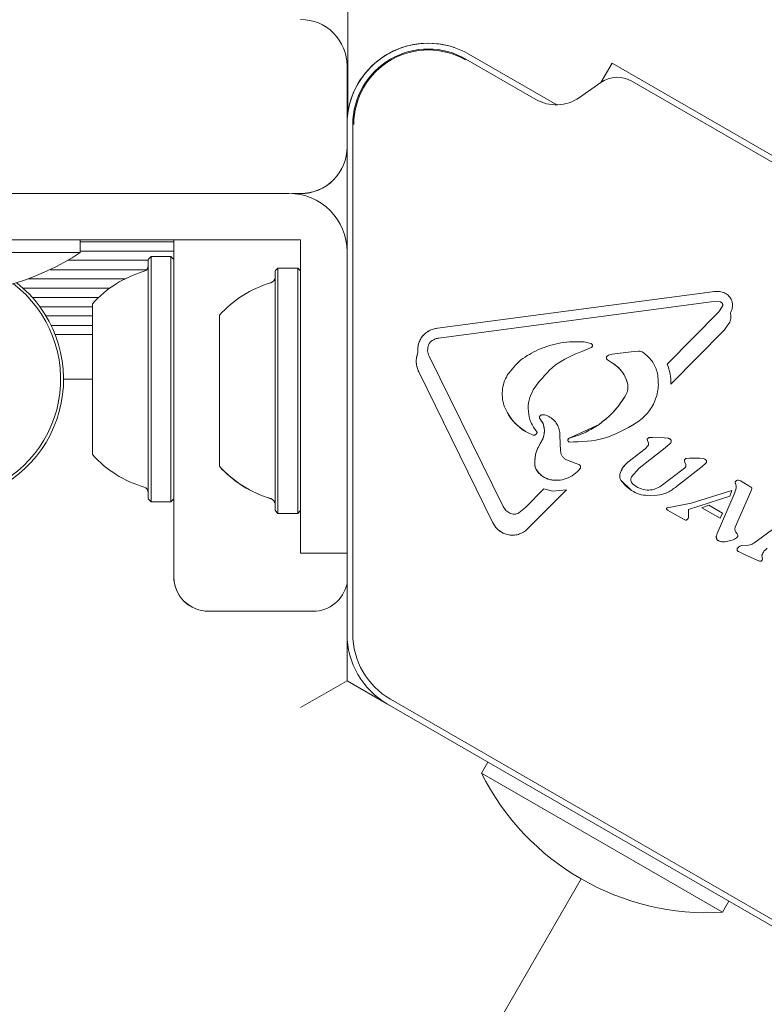
# Model space of a CAD drawing. Units: millimetres. Extents: x 5.76 to 12.97, y 3.28 to 10.07.
# Drawn here: x 8.96 to 9.02, y 7.64 to 7.72 of the extents above; entities that cross this region are included whole.
import ezdxf

# ---------------------------------------------------------------- set-up
doc = ezdxf.new("R2010")
doc.units = ezdxf.units.MM
doc.styles.add('SLDTEXTSTYLE1', font='TXT', dxfattribs={"width": 0.75})
doc.dimstyles.new('SLDDIMSTYLE1', dxfattribs={"dimtxt": 0.15875, "dimasz": 0.08, "dimexe": 0, "dimexo": 0.0625, "dimgap": 0.0396875, "dimtad": 2, "dimdec": 0, "dimlfac": 100, "dimrnd": 1e-09, "dimzin": 12, "dimdsep": 46, "dimtxsty": 'SLDTEXTSTYLE1', "dimblk1": 'DOT', "dimblk2": 'DOT', "dimsah": 1, "dimcen": 0.09, "dimse1": 1, "dimse2": 1, "dimadec": 0, "dimazin": 3, "dimtfac": 1, "dimtdec": 0, "dimtofl": 0, "dimtmove": 0, "dimatfit": 3, "dimldrblk": 'DOT', "dimfxl": 0, "dimfrac": 2, "dimtolj": 1, "dimtzin": 12, "dimarcsym": 0})

# ---------------------------------------------------------------- blocks, each defined once
blk = doc.blocks.new('_DOT')
at = {"color": 0, "linetype": 'ByBlock', "lineweight": -2}
blk.add_line((-0.5, 0), (-1, 0), dxfattribs=at)
at = {"color": 0, "linetype": 'ByBlock', "const_width": 0.5}
blk.add_lwpolyline([(-0.25, 0, 1), (0.25, 0, 1)], format="xyb", close=True, dxfattribs=at)
blk = doc.blocks.new('_D_2')
at = {"color": 7, "linetype": 'Continuous', "lineweight": 0}
blk.add_line((10.70528775480631, 9.858109791712305), (7.575619730233457, 9.858056316464577), dxfattribs=at)
at = {"color": 7, "linetype": 'Continuous', "lineweight": 0, "xscale": 0.08, "yscale": 0.08}
for p, rotation in [((7.575619730233457, 9.858056316464577), 180.0009789875412), ((10.70528775480631, 9.858109791712305), 0.00097898754121095)]:
    blk.add_blockref('_DOT', p, dxfattribs=dict(at, rotation=rotation))
at = {"color": 7, "linetype": 'Continuous', "lineweight": 0, "insert": (8.964549675701813, 10.06271952892937), "char_height": 0.15875, "attachment_point": 1, "rotation": 0.0009789875412109501, "style": 'SLDTEXTSTYLE1'}
blk.add_mtext('313', dxfattribs=at)

msp = doc.modelspace()

# ---------------------------------------------------------------- linework, layer by layer
at = {"color": 7, "linetype": 'Continuous', "lineweight": 15}
for p, q in [((8.987235293453406, 7.725819430021757), (8.9872352934996, 7.716875158096073)), ((8.99641758224298, 7.722462051491877), (8.996417567807482, 7.722462056393223)), ((8.997667030379656, 7.721895879877483), (9.005239521692014, 7.717523899979857)), ((8.987167029646324, 7.720882865710624), (8.987167029646326, 7.715833702050991)), ((9.003428280136424, 7.717992275235567), (8.997417030381246, 7.721462871899885)), ((9.010001402403384, 7.721125476207486), (9.009034526354064, 7.71945079776544)), ((9.010001416838882, 7.721125476207481), (9.009034550436738, 7.719450814474834)), ((9.066899285867521, 7.688275476207481), (9.010001416838882, 7.721125476207481)), ((9.009025741744138, 7.719444674716977), (9.007185797610841, 7.718156331968473)), ((9.064691019910516, 7.688973068896665), (9.011709682842922, 7.719561858114661)), ((8.9872352934996, 7.716875158096073), (8.9872352934996, 7.71680896065248)), ((8.987167030379656, 7.671916605819646), (8.987167030379656, 7.715833702050992)), ((8.987667030393053, 7.71583370680972), (8.987667030374414, 7.671916610596999)), ((8.951167029617451, 7.709882801780947), (8.977294893662451, 7.709882801780946)), ((8.979530961628404, 7.709882776207637), (8.977294893662451, 7.709882801780946)), ((8.981767029594355, 7.709882750634327), (8.979530961628404, 7.709882776207637)), ((8.982167029594356, 7.709882750634328), (8.981767029594355, 7.709882750634327)), ((8.982450963907414, 7.709874682255043), (8.98316702595084, 7.709874682255043)), ((8.977294893662453, 7.705882801782255), (8.951167029617453, 7.705882801782255)), ((8.977294889990066, 7.705874669469696), (8.964167026164485, 7.705874669469696)), ((8.964167026164485, 7.705725939331617), (8.972235292645019, 7.705725939331617)), ((8.964167029398041, 7.704786006877352), (8.964167029398041, 7.705882315889369)), ((8.977294893223615, 7.705881829996478), (8.964167029398041, 7.705881829996478)), ((8.977294890428906, 7.705875641255473), (8.964167029398041, 7.705875641255473)), ((8.972235293499601, 7.679875158096074), (8.972235293499601, 7.705874669469696)), ((8.972235292645019, 7.705874669469696), (8.972235292645019, 7.704200158828618)), ((8.977294890428906, 7.705875641255473), (8.979530958394859, 7.705875615682163)), ((8.979530957979115, 7.705874695043007), (8.977294889990066, 7.705874669469696)), ((8.979530961212664, 7.705881855569788), (8.977294893223615, 7.705881829996478)), ((8.977294893662453, 7.705882801782255), (8.979530961628406, 7.705882776208944)), ((8.979530958394859, 7.705875615682163), (8.98176702636081, 7.705875590108853)), ((8.981767025968162, 7.705874720616317), (8.979530957979115, 7.705874695043007)), ((8.98176702920171, 7.705881881143098), (8.979530961212664, 7.705881855569788)), ((8.979530961628406, 7.705882776208944), (8.981767029594357, 7.705882750635634)), ((8.98176702636081, 7.705875590108853), (8.98316702636081, 7.705875590108854)), ((8.983167025968163, 7.705874720616317), (8.981767025968162, 7.705874720616317)), ((8.98316702920171, 7.705881881143098), (8.98176702920171, 7.705881881143098)), ((8.981767029594357, 7.705882750635634), (8.983167029594357, 7.705882750635635)), ((8.98316702920171, 7.705881881143098), (8.983167029594357, 7.705882750635635)), ((8.983167029201713, 7.704380860629155), (8.98316702920171, 7.705881881143098)), ((8.983167029594357, 7.705882750635635), (8.983167029594357, 7.704381730121692)), ((8.964156195326137, 7.704778859386008), (8.964167026164487, 7.704778846350568)), ((8.964167026164485, 7.704914670574007), (8.972235292645019, 7.704914670574007)), ((8.964167026164485, 7.704778846350571), (8.964167026164485, 7.704786006877352)), ((8.963113768189809, 7.70412578280523), (8.97003529330054, 7.70412578280523)), ((8.970285293314825, 7.704450158158811), (8.970035293314826, 7.704200158158811)), ((8.970035293325827, 7.68359420278483), (8.970035293303823, 7.704156113532792)), ((8.9700352933202, 7.684105684338338), (8.9700352933202, 7.703644631975634)), ((8.971985293314825, 7.70445015815881), (8.970285293314825, 7.70445015815881)), ((8.97028529343695, 7.693875158117345), (8.970285293314825, 7.704450158158811)), ((8.972235293314826, 7.704200158158811), (8.971985293314825, 7.704450158158811)), ((8.97198529343695, 7.693875158117345), (8.971985293314825, 7.70445015815881)), ((8.972235293434064, 7.693875158118326), (8.972235293314826, 7.704200158158811)), ((8.983167029198915, 7.70320015233241), (8.983167029201713, 7.704380860629155)), ((8.983167029594357, 7.704381730121692), (8.983167029605905, 7.702145687718233)), ((8.961580815642161, 7.703314514047618), (8.969900786549779, 7.703314514047619)), ((8.981217029398037, 7.703457315893612), (8.980967029398036, 7.703207315893613)), ((8.980967029389669, 7.703181865757819), (8.980967029406402, 7.682582766029405)), ((8.982917029398035, 7.703457315893616), (8.981217029398037, 7.703457315893616)), ((8.981217029398037, 7.682307315893613), (8.981217029398037, 7.703457315893612)), ((8.983167029398038, 7.703207315893616), (8.982917029398035, 7.703457315893619)), ((8.982917029398035, 7.682307315893616), (8.982917029398035, 7.703457315893616)), ((8.95971728560714, 7.702525626278842), (8.968044739779709, 7.702525626278842)), ((8.9809670293939, 7.702656307969874), (8.980967029391424, 7.683118536585201)), ((8.983167029605905, 7.702145687718233), (8.983167029617455, 7.699909645314776)), ((8.959264737058959, 7.701714357521232), (8.966721604243872, 7.701714357521232)), ((8.994970244552377, 7.698262002571267), (9.018633392078348, 7.701418875193141)), ((8.960048881860297, 7.700925469752454), (8.965772976379128, 7.700925469752454)), ((8.96523529338989, 7.693875158133324), (8.965235293310462, 7.700364161189056)), ((9.018746652132911, 7.700579074412304), (8.995082303640949, 7.697422149166143)), ((9.018746652132915, 7.700579074412277), (9.019326169740621, 7.700542505070667)), ((8.960705461883082, 7.700114200994844), (8.96523529329377, 7.700114200994844)), ((8.983167029617455, 7.69788280178487), (8.983167029617455, 7.699909645314776)), ((9.014750463563058, 7.695173001230603), (9.019197364095778, 7.699671199189481)), ((9.019197364095778, 7.699671199189481), (9.019518237355689, 7.700156431918439)), ((8.961229385018386, 7.699325313226066), (8.965235293273922, 7.699325313226066)), ((8.965235293356626, 7.697978274176929), (8.965235293334961, 7.699061372402389)), ((8.965235293334961, 7.699061372402389), (8.965235293329915, 7.698751551738578)), ((8.965235293299736, 7.698751551748824), (8.96523529329469, 7.699061372416064)), ((8.96523529329469, 7.699061372416064), (8.965235293273025, 7.697978274205316)), ((8.965235293329915, 7.698751551738578), (8.965235293327334, 7.698481960815238)), ((8.965235293302317, 7.698481960823733), (8.965235293299736, 7.698751551748824)), ((8.976167029396874, 7.699381537955613), (8.976167029390474, 7.68641536478385)), ((9.020145779395301, 7.698799637392918), (9.019660110024793, 7.698099069909511)), ((8.961670250406703, 7.698514044468455), (8.965235293350915, 7.698514044468455)), ((8.962016292535106, 7.697725156699678), (8.965235293357466, 7.697725156699678)), ((8.965235293302317, 7.698481960823733), (8.965235293314826, 7.69823515815881)), ((8.96523529335605, 7.697444926006655), (8.965235293356626, 7.697978274176929)), ((8.965235293273025, 7.697978274205316), (8.9652352932736, 7.697444926034651)), ((8.976167029377494, 7.698056610717133), (8.976167029392743, 7.698464841380614)), ((8.976167029405593, 7.697888148953981), (8.976167029402294, 7.698341347253206)), ((8.976167029377494, 7.698056610717133), (8.976167029375674, 7.697544649097643)), ((8.97616702940679, 7.697553635107579), (8.976167029405593, 7.697888148953981)), ((8.983167029398041, 7.678882315898194), (8.983167029617455, 7.69788280178487)), ((9.01966011002479, 7.698099069909514), (9.015071207696353, 7.693457204245707)), ((8.965235293354645, 7.697116550047299), (8.96523529335605, 7.697444926006655)), ((8.9652352932736, 7.697444926034651), (8.965235293275006, 7.697116550074341)), ((8.965235293367153, 7.69524056889971), (8.965235293354645, 7.697116550047299)), ((8.965235293275006, 7.697116550074341), (8.965235293267598, 7.695625158111582)), ((8.97616702940679, 7.697553635107579), (8.976167029426678, 7.696726439190329)), ((8.976167029375674, 7.697544649097643), (8.976167029375524, 7.697194681207334)), ((8.976167029375524, 7.697194681207334), (8.976167029355693, 7.695874391511419)), ((8.976167029433485, 7.696890339884352), (8.97616702943708, 7.697054256218072)), ((8.976167029454764, 7.695292499380857), (8.976167029439514, 7.697009835142758)), ((8.976167029433485, 7.696890339884352), (8.97616702942991, 7.696726523558907)), ((9.007599920000912, 7.697087757451193), (9.008168500821826, 7.696946608681269)), ((8.976167029345566, 7.695931163765957), (8.976167029348614, 7.696038043856879)), ((8.994112085189819, 7.696328691514376), (8.994163126516174, 7.696753403924865)), ((9.008210711236647, 7.696601048024357), (9.007403839011591, 7.69627498985535)), ((9.011639150132464, 7.696244340222711), (9.010025037633243, 7.696027999524742)), ((9.011639150132464, 7.696244340222711), (9.0122893480878, 7.696301707076142)), ((8.965235293367153, 7.69524056889971), (8.96523529337011, 7.695167940528311)), ((8.965235293376763, 7.694958256355886), (8.965235293372803, 7.695194591017083)), ((8.976167029351748, 7.695951880824438), (8.976167029354658, 7.695865416896587)), ((8.976167029345566, 7.695931163765957), (8.97616702933671, 7.694632315832287)), ((8.976167029328657, 7.695364189179207), (8.976167029325719, 7.694625158528062)), ((8.97616702945188, 7.694818584023158), (8.976167029454764, 7.695292499380857)), ((8.994248102349319, 7.695861038085241), (9.000611190188483, 7.682907934295735)), ((9.010027292077986, 7.695264984709596), (9.009596671506984, 7.695544658429839)), ((8.965235293376763, 7.692792059919677), (8.965235293376763, 7.694958256355886)), ((8.976167029449131, 7.694561559489774), (8.97616702945188, 7.694818584023158)), ((8.97616702945242, 7.692414158245183), (8.976167029449131, 7.694561559489774)), ((8.999710697530624, 7.68155791258048), (8.993347636191826, 7.694511001070008)), ((8.962742022260555, 7.693875156711441), (8.965235293294617, 7.693875156711441)), ((8.96523529338989, 7.693875158133324), (8.965235293310462, 7.68738615513153)), ((8.970285293314825, 7.683300158158811), (8.97028529343695, 7.693875158117345)), ((8.971985293314825, 7.68330015815881), (8.97198529343695, 7.693875158117345)), ((8.972235293314826, 7.683550158158811), (8.972235293434064, 7.693875158118326)), ((8.965235293376763, 7.692792059919677), (8.965235293372803, 7.692555725261167)), ((9.00335090048156, 7.693172413117044), (9.003218301487385, 7.692957382386421)), ((8.965235293367153, 7.692509747382377), (8.965235293370112, 7.692582375751769)), ((8.965235293354645, 7.690633766243282), (8.965235293367153, 7.692509747382377)), ((8.965235293267598, 7.692125158206038), (8.965235293275006, 7.690633766270322)), ((8.976167029455844, 7.692228006680319), (8.97616702945242, 7.692414158245183)), ((8.976167029460054, 7.691835540319239), (8.976167029455844, 7.692228006680319)), ((8.976167029450503, 7.689833468021271), (8.976167029460054, 7.691835540319239)), ((8.976167029346586, 7.69113231594506), (8.976167029344193, 7.690946047764068)), ((8.976167029344193, 7.690946047764068), (8.976167029341308, 7.690472132406366)), ((8.965235293275006, 7.690633766270322), (8.9652352932736, 7.690305390310967)), ((8.96523529335605, 7.690305390282972), (8.965235293354645, 7.690633766243282)), ((8.9652352932736, 7.690305390310967), (8.965235293273025, 7.689772042140691)), ((8.965235293356626, 7.689772042112305), (8.96523529335605, 7.690305390282972)), ((8.976167029341308, 7.690472132406366), (8.976167029356557, 7.688754796644471)), ((9.004066278423592, 7.690051900483576), (9.00378186734562, 7.690473388626291)), ((8.965235293273025, 7.689772042140691), (8.96523529329469, 7.688688943915231)), ((8.965235293334961, 7.688688943901556), (8.965235293356626, 7.689772042112305)), ((8.965235293327334, 7.689268355493889), (8.965235293314826, 7.689515158158811)), ((8.965235293299736, 7.688998764579044), (8.965235293302317, 7.689268355502382)), ((8.965235293327334, 7.689268355493889), (8.965235293329915, 7.688998764568798)), ((8.976167029444323, 7.68981275096279), (8.976167029441413, 7.689899214890637)), ((8.976167029420544, 7.688569950579889), (8.976167029440377, 7.689890240275806)), ((8.976167029450503, 7.689833468021271), (8.976167029447456, 7.689726587930346)), ((9.002704651554188, 7.689266014304799), (9.003219203654956, 7.689060233666487)), ((9.006309765624597, 7.688790481781849), (9.008880131397442, 7.689980110282289)), ((8.96523529329469, 7.688688943915231), (8.965235293299736, 7.688998764579044)), ((8.965235293329915, 7.688998764568798), (8.965235293334961, 7.688688943901556)), ((8.97616702938928, 7.688210996679643), (8.976167029369392, 7.689038192596895)), ((8.976167029362585, 7.688874291902875), (8.97616702936616, 7.689038108228317)), ((8.976167029362585, 7.688874291902875), (8.97616702935899, 7.688710375569154)), ((8.976167029420399, 7.688219982689581), (8.976167029420544, 7.688569950579889)), ((9.005560980337728, 7.687711443081061), (9.005514159074629, 7.689013173534493)), ((9.013032693071008, 7.688662786274625), (9.013144514454728, 7.688356614572626)), ((9.01348752324036, 7.688853292816991), (9.013197161257278, 7.68884013838947)), ((9.014484356896617, 7.688810236842096), (9.01348752324036, 7.688853292816984)), ((9.014843167678281, 7.688781141020243), (9.014484356896615, 7.688810236842471)), ((8.976167029418576, 7.687708021070089), (8.976167029420399, 7.688219982689581)), ((8.97616702938928, 7.688210996679643), (8.97616702939048, 7.687876482833239)), ((8.97616702939048, 7.687876482833239), (8.976167029393778, 7.687423284534021)), ((8.976167029418576, 7.687708021070089), (8.976167029403328, 7.687299790406612)), ((9.01136818082021, 7.686717838046507), (9.0128487041975, 7.687871648277689)), ((9.014571640227423, 7.687947018900501), (9.01234111725127, 7.68620880569756)), ((9.013103706148286, 7.688145608052481), (9.0128487041975, 7.687871648277687)), ((9.015016351071964, 7.688343932117135), (9.0145716402274, 7.687947018900529)), ((9.006810627409898, 7.686632178001719), (9.006069474138862, 7.686917747159927)), ((9.016362059184532, 7.686519811220252), (9.016279411064351, 7.686721869276848)), ((9.016408809692344, 7.687048217655078), (9.01667295660468, 7.687064215307984)), ((9.017553791934578, 7.687055135072199), (9.01667295660468, 7.687064215307991)), ((9.017553791934578, 7.687055135072201), (9.01787585522085, 7.68703510648745)), ((9.0068106274099, 7.68663217800172), (9.007131569859814, 7.686524232271119)), ((9.01234111725127, 7.68620880569756), (9.011688233691828, 7.68546496008118)), ((9.014106898597221, 7.68460625710379), (9.016243801852749, 7.686210393733249)), ((9.017771971956527, 7.686353642415663), (9.015554408714259, 7.684625487211061)), ((9.018079459503587, 7.686645607449792), (9.017771971956524, 7.68635364241567)), ((9.011673557614369, 7.684287371829364), (9.010772111321378, 7.68517192902959)), ((9.021078044295589, 7.685102789040342), (9.020889549609675, 7.685169203527383)), ((9.021078044295589, 7.685102789040342), (9.021797164718954, 7.684687604670332)), ((9.002531858935669, 7.682813359410259), (9.004133977563164, 7.684433961992944)), ((9.006067440224665, 7.684349468997204), (9.002808679680877, 7.681053047765654)), ((9.004875996246852, 7.684236241913261), (9.004133977563164, 7.684433961992945)), ((9.00487599624685, 7.684236241913258), (9.006067440224665, 7.684349468997204)), ((9.0168256227666, 7.683181093396954), (9.020331179326, 7.684279710026621)), ((9.020147929981835, 7.683797833772073), (9.020331179326, 7.684279710026621)), ((9.02069152104836, 7.684493139237849), (9.020523896459876, 7.683967664333979)), ((9.021971052474846, 7.68420125019839), (9.020620897655581, 7.681114398613338)), ((9.020635453305756, 7.684894073678998), (9.0207046229026, 7.684686786355051)), ((9.0207046229026, 7.684686786355051), (9.02069152104836, 7.684493139237844)), ((9.021797164718956, 7.684687604670335), (9.021972337173226, 7.68457999918125)), ((9.022025539839404, 7.684344620782172), (9.021971052474846, 7.68420125019839)), ((9.022044282422163, 7.684446374527784), (9.022025539839404, 7.684344620782173)), ((8.970035293314826, 7.683550158158811), (8.970285293314825, 7.683300158158811)), ((8.970285293314825, 7.68330015815881), (8.971985293314825, 7.68330015815881)), ((8.971985293314825, 7.683300158158811), (8.972235293314826, 7.683550158158811)), ((8.972235292645019, 7.683550157489003), (8.972235292645019, 7.676875158386233)), ((9.013886057765756, 7.683877730883323), (9.01307969305876, 7.683847769341344)), ((9.020147929981835, 7.683797833772073), (9.016603878748576, 7.682651280831442)), ((9.019047565895349, 7.680564465207455), (9.020523896459878, 7.683967664333978)), ((8.980967026164489, 7.682550155366831), (8.981217026164488, 7.682300155366832)), ((8.980967029398036, 7.682557315893613), (8.981217029398037, 7.682307315893613)), ((8.982917026164488, 7.682300155366832), (8.983167026164491, 7.682550155366835)), ((8.982917029398035, 7.682307315893613), (8.983167029398038, 7.682557315893616)), ((8.983167029268445, 7.682550158470791), (8.983167029398041, 7.678882315898194)), ((9.002531858935662, 7.682813359410266), (9.001963532594614, 7.682350008372371)), ((9.01474120142969, 7.682788214897031), (9.015199061088417, 7.682878631229108)), ((9.01617082263488, 7.68179611707999), (9.014789327487902, 7.682593723674983)), ((9.0168256227666, 7.683181093396954), (9.015199061088419, 7.682878631229107)), ((9.016603878748576, 7.682651280831442), (9.016580257309217, 7.682002624778322)), ((9.018329751992377, 7.683005601717132), (9.017751261106401, 7.682795769330903)), ((9.019303694287489, 7.681899471615902), (9.017751261106401, 7.682795769330903)), ((9.019520387446597, 7.682318188017131), (9.018329751992377, 7.683005601717132)), ((8.981217026164488, 7.682300155366832), (8.981217026168983, 7.682307319122667)), ((8.981217026164488, 7.682300155366835), (8.982917026164488, 7.682300155366835)), ((8.981217029398037, 7.682307315893616), (8.982917029398035, 7.682307315893616)), ((8.982917026164488, 7.682300155366835), (8.98291702616898, 7.682307312664557)), ((9.016321847918462, 7.681737892804387), (9.01617082263488, 7.681796117079992)), ((9.016536896257286, 7.681831336253313), (9.016439215475579, 7.681754597916475)), ((9.016580257309219, 7.682002624778322), (9.016562722998854, 7.681878248201898)), ((9.019303694287489, 7.681899471615902), (9.019520387446597, 7.682318188017131)), ((9.02414145807805, 7.681161123526286), (9.022221939499298, 7.679745122361617)), ((9.018991648412186, 7.680354058725586), (9.019047565895349, 7.680564465207455)), ((9.02043780475888, 7.680037999713753), (9.019748269075663, 7.679865680936795)), ((8.972235293464955, 7.676875158107836), (8.972235293499601, 7.679875158096074)), ((9.021767304373519, 7.679581101344954), (9.02118825766544, 7.679547425166598)), ((8.983167026164494, 7.678875155371413), (8.983167026170513, 7.678882315898194)), ((8.983167026158466, 7.678882315898194), (8.983167026164494, 7.678875155371413)), ((8.983167026164494, 7.678875155371413), (8.987167026164494, 7.678875155371413)), ((8.983167029398041, 7.678882315898194), (8.98716702939804, 7.678882315898194)), ((9.021406509384573, 7.678770913302849), (9.020890261702771, 7.679011171718803)), ((9.02140650938458, 7.678770913302866), (9.022512605859575, 7.678267527264976)), ((9.022713593694569, 7.678185273687663), (9.02251260585957, 7.678267527264968)), ((9.022951192355222, 7.678342616519727), (9.022920025447448, 7.678696969431948)), ((8.975235293464955, 7.673875158107838), (8.984235293464955, 7.673875158107838)), ((8.987167030379656, 7.671916605819646), (8.987167015944157, 7.671916610720992)), ((8.98716702219184, 7.671916610720992), (8.98716702219184, 7.667875156715363)), ((8.98716702219184, 7.667875156715362), (8.983167022238034, 7.665565755622919)), ((8.98716702219184, 7.667875156715363), (8.990667016587526, 7.665854434008851)), ((9.028700351376447, 7.643895879877483), (8.990667030379655, 7.665854427993154)), ((8.990917030379538, 7.66628744541996), (9.028950351376896, 7.644328897303959)), ((8.999291385870858, 7.660875158660256), (8.99874323136467, 7.659925727205138)), ((9.009135536348662, 7.653925727205138), (8.99874323136467, 7.659925727205138)), ((9.019527841055496, 7.647925727205139), (9.009135536348662, 7.653925727205138)), ((9.00733368553891, 7.650804842251621), (8.997471182697312, 7.633722486240183)), ((9.019527841055496, 7.647925727205138), (9.020075995561685, 7.648875158660255))]:
    msp.add_line(p, q, dxfattribs=at)
at = {"color": 7, "linetype": 'Continuous', "lineweight": 15, "flags": 128}
for points in [[(8.964167029398041, 7.705882315889369), (8.964047380365093, 7.705882359117046), (8.963573366083253, 7.705882411218091), (8.962752776033119, 7.705882460422623), (8.961610543428122, 7.705882505235582), (8.96018137442797, 7.705882544295354), (8.95850869360954, 7.705882576415127), (8.956643324533077, 7.705882600618954), (8.954641945494052, 7.705882616171418), (8.952565367381817, 7.705882622599963), (8.950476685971516, 7.705882619709263), (8.948439364790872, 7.705882607587148), (8.946515306813028, 7.705882586601944), (8.944762973566021, 7.705882557391275), (8.943235608808838, 7.705882520842692), (8.94197962074674, 7.705882478066707), (8.94103317194143, 7.705882430363046), (8.94042501976094, 7.705882379181158), (8.940173642601529, 7.705882326076183), (8.940167029398042, 7.705882315889362)], [(8.964167029389039, 7.704786006865465), (8.964047380365097, 7.704786050105028), (8.963573366083256, 7.704786102206075), (8.96275277603312, 7.704786151410606), (8.961610543428126, 7.704786196223566), (8.960181374427972, 7.704786235283338), (8.95850869360954, 7.704786267403111), (8.95664332453308, 7.704786291606938), (8.954641945494055, 7.704786307159401), (8.95256536738182, 7.704786313587947), (8.950476685971518, 7.704786310697245), (8.948439364790875, 7.704786298575131), (8.946515306813032, 7.704786277589927), (8.944762973566025, 7.704786248379259), (8.94323560880884, 7.704786211830676), (8.94197962074674, 7.704786169054691), (8.941033171941434, 7.704786121351029), (8.940425019760943, 7.704786070169142), (8.94017364260153, 7.704786017064166), (8.940167029407045, 7.704786006865458)], [(9.003268997986071, 7.689055819647549), (9.003266393798146, 7.689055831627573), (9.00321920364919, 7.689060233666485)]]:
    msp.add_lwpolyline(points, dxfattribs=at)
at = {"color": 7, "linetype": 'Continuous', "lineweight": 15}
for centre, radius, start, end in [((8.994167030379655, 7.715833702050992), 0.007000000000004341, 59.99999999999319, 179.9999338325546), ((8.994167015944006, 7.715833706775841), 0.007000000000030702, 90.00009971458397, 171.9909458089535), ((8.994167015944157, 7.715833706952338), 0.007000000000005478, 71.2458888865959, 171.9909458177744), ((8.994167030380225, 7.715833706775749), 0.006500000000111118, 59.99999999017403, 179.9999335950425), ((8.994167030398454, 7.715833706775749), 0.006417274106234333, 59.999999980087, 180.000066167486), ((9.010459682842923, 7.717396794605201), 0.002500000005398787, 60.00000000001167, 125.0000001346), ((9.005178280135718, 7.721023364149094), 0.003499999999890885, 240.0000000123099, 304.9999990608086), ((8.982167029594358, 7.704882750635964), 0.005000016348192466, 359.9999338314206, 90.00000000002036), ((8.952167029398037, 7.72296367689302), 0.02178136100923784, 236.5691782108527, 303.4308217891787), ((8.969535293314825, 7.703655710025327), 0.0005000000000006111, 286.5322734018286, 2.442665995360996e-09), ((8.972438418314825, 7.693875158158811), 0.009702319813612517, 106.532273401709, 137.9373442182781), ((8.952167022263442, 7.693875156691051), 0.01032500000000145, 285.8706408324435, 52.73112474970904), ((8.952167022260554, 7.693875156692033), 0.01057500000000238, 285.8706408324534, 51.76548385260914), ((8.983370154398035, 7.692882315893613), 0.009702319813613875, 106.5322734017176, 137.9373442182813), ((8.980467029398033, 7.70266286776013), 0.0005000000000006111, 286.5322734018286, 359.9999999997973), ((9.019252795543911, 7.700265189673165), 0.0002868581558678315, 337.7199329442547, 75.1798587516851), ((8.995115166691555, 7.696414341497802), 0.001853335876334907, 94.48483873168621, 187.2117634821999), ((9.009713209345605, 7.695710366362278), 0.0002025837803211497, 122.5721487647193, 234.8826543456128), ((9.008552762418804, 7.692800670336609), 0.002871773498680666, 14.66043387197655, 59.10568495040321), ((9.011281276312692, 7.693636607633082), 0.003794175196869774, 357.2898217615555, 23.88704181855669), ((9.010029268929, 7.693187110246652), 0.001345533931194243, 330.4159385253512, 14.65321342621786), ((9.004794316022032, 7.693091718932939), 0.004359210193839496, 201.6716771978078, 241.3558877135982), ((9.00392177985356, 7.690588714124821), 0.0001813159731162987, 120.0719638361691, 219.4976891124245), ((9.00734437530644, 7.692570590619945), 0.004133971361085542, 210.4847671957858, 217.5364828161828), ((9.006383459755687, 7.688621934251598), 0.000183954058837044, 113.6164205042692, 243.5156380777979), ((9.013242843826339, 7.688632838303272), 0.0002122739347672447, 102.4275994470278, 171.8895545825886), ((9.012011613629934, 7.688116357324028), 0.001158096632946522, 11.97346835291991, 28.1533880941204), ((9.012874096753142, 7.688299463511597), 0.0002763909802881072, 326.1749580958011, 11.93349260172866), ((8.972438418314825, 7.693875158158811), 0.009702319813612517, 222.0626557817266, 253.4677265982918), ((9.012563853266869, 7.685184456171715), 0.00194445174467645, 127.9457408544813, 165.3547747499943), ((9.016454817527505, 7.686832177802472), 0.0002208844479464013, 102.0221127447383, 169.4465134835599), ((9.01661018595984, 7.686894610329564), 0.0003731641818230416, 183.3762811593256, 207.5749788852077), ((8.983370151164486, 7.692875155366832), 0.009702319813612517, 222.0626557817266, 253.4677265982918), ((8.983370154398035, 7.692882315893613), 0.00970231981361299, 222.0626557817157, 253.4677265982803), ((9.016074112727747, 7.686452555131725), 0.0002956967028803731, 305.0199804952434, 13.14696374736145), ((9.011275389693205, 7.685521333693108), 0.0006126767045143885, 165.3703052784533, 214.770594905299), ((9.020766734511655, 7.684991178291237), 0.0001632913416426646, 164.149252588392, 216.4891762322445), ((8.969535293314825, 7.684094606292295), 0.0005000000000006111, 0, 73.46772659814322), ((9.014728899826293, 7.686105720510129), 0.00617683334150745, 339.7485288249858, 344.8664826553792), ((8.980467026164487, 7.683094603500315), 0.0005000000000023874, 1.221332997676159e-09, 73.46772659820114), ((8.980467029398033, 7.683101764027096), 0.0005000000000010818, 3.053332494201244e-10, 73.46772659820114), ((9.014827883356057, 7.682710745808205), 0.0001320713868508964, 165.3764870682448, 201.0370828998698), ((9.014761533520259, 7.682728057724188), 6.350023296187532e-05, 108.6743744730969, 165.3764863729265), ((9.00141934626244, 7.682285181221634), 0.001856986856409532, 203.0565268308328, 269.9999815687804), ((9.019373876605195, 7.680275929991065), 0.0003901313818499829, 168.4476829715447, 193.2277991643181), ((9.020828923760504, 7.679978419217203), 0.001875282849871589, 161.7893966490468, 168.4448625117), ((9.019340325208141, 7.68026804340195), 0.0003556655359693557, 193.2277985699575, 247.5974788733833), ((9.021042074163319, 7.67916098937088), 0.0002687291399611581, 135.0073579959617, 177.8776018959812), ((9.020970679070553, 7.679192455776454), 0.0001983201036943324, 186.2278260103661, 246.0779879812561), ((8.975235293464955, 7.676875158107836), 0.003000000000002114, 179.9999338325207, 270.0000000000008), ((8.975235292645019, 7.676875158386233), 0.003000000000002114, 179.9999338322493, 251.2458894384484), ((8.984235293464955, 7.676875158107836), 0.003000000000001876, 270.0000000000008, 347.7531875172833), ((8.99416701594402, 7.671916610544552), 0.00700000000006805, 180.000066166472, 239.9999999994257), ((8.994167030379655, 7.671916605819646), 0.007000000000004341, 179.9999338320166, 239.9999999999976), ((8.99416703037954, 7.671916610544558), 0.006500000005129962, 179.9999338307443, 239.9999999999941), ((9.01822437122089, 7.66966805122547), 0.02178136100923895, 206.5691781824665, 273.4308218175393)]:
    msp.add_arc(centre, radius, start, end, dxfattribs=at)
for centre, major_axis, ratio, start_param, end_param in [((8.983167029611678, 7.720882788990695), (0.00282910337215192, 0.002827805001361483), 0.99998082019938, 5.498026253270678, 7.068822580066264), ((8.98316702595084, 7.713874682253735), (-0.002827826078760865, 0.002829082255284554), 0.9999808201990906, 2.356406960808649, 3.927203287604016), ((8.983167029611682, 7.713882788992983), (0.002829103372150144, 0.002827805001361483), 0.9999808202003221, 3.927229926475256, 5.498026253271278)]:
    msp.add_ellipse(centre, major_axis=major_axis, ratio=ratio, start_param=start_param, end_param=end_param, dxfattribs=at)
for points in [[(9.018633392078346, 7.701418875193148), (9.018801052895185, 7.701436739769764), (9.019136374528863, 7.701472468922995), (9.019461620187581, 7.701383404722059), (9.01962424301694, 7.70133887262159)], [(9.01962424301694, 7.701338872621593), (9.019691532588766, 7.701309906849854), (9.019826111732415, 7.701251975306378), (9.020002233296674, 7.701118915280891), (9.020154501241025, 7.700959108369582), (9.020227395157987, 7.700832009642186), (9.020263842116467, 7.70076846027849)], [(9.01932616974062, 7.700542505070667), (9.019345503866152, 7.700536093774049), (9.019384172117215, 7.700523271180816), (9.01943537081082, 7.700489067273756), (9.019478588140466, 7.700445675052903), (9.019511555883101, 7.700393920406774), (9.019532947941812, 7.700336406971175), (9.019541487620355, 7.700275762958259), (9.019537884421988, 7.700214295646242), (9.019524786377788, 7.700175719827707), (9.019518237355687, 7.700156431918439)], [(9.020263842116465, 7.700768460278488), (9.02030073713608, 7.700673145080016), (9.02037452717531, 7.70048251468307), (9.020390879843537, 7.700173989861722), (9.020340762201236, 7.69986912399437), (9.020246494346399, 7.699687744586297), (9.020199360418978, 7.699597054882259)], [(9.020199360418976, 7.699597054882259), (9.02022728485125, 7.699461675589091), (9.020283133715795, 7.699190917002753), (9.020191564168796, 7.698930063929531), (9.020145779395296, 7.69879963739292)], [(8.99327649265739, 7.696181679413733), (8.993268069096297, 7.696306585156498), (8.993251221974113, 7.696556396642029), (8.99332206738662, 7.696927855784836), (8.99346065880027, 7.69727771748661), (8.993668180827905, 7.697592444548511), (8.993934301750595, 7.697859461720155), (8.994248801986478, 7.698066102451707), (8.994598185283241, 7.6982107823715), (8.994846224796, 7.698244929171347), (8.994970244552377, 7.69826200257127)], [(8.994163126516174, 7.696753403924865), (8.99420122821156, 7.69684281124383), (8.994277431602333, 7.697021625881762), (8.994429097392985, 7.697143195283543), (8.99450493028831, 7.697203979984433)], [(8.994504930288311, 7.697203979984431), (8.99459489607862, 7.697256916486738), (8.994774827659233, 7.697362789491358), (8.994979811647044, 7.69740236260788), (8.995082303640949, 7.697422149166143)], [(9.00366708336246, 7.696427697355595), (9.004301491196758, 7.696663218614465), (9.005570306865351, 7.697134261132205), (9.006923382289058, 7.697103258678194), (9.00759992000091, 7.697087757451188)], [(9.008168500821826, 7.696946608681266), (9.008186600402993, 7.69694082988962), (9.008222799565328, 7.696929272306329), (9.008267221226056, 7.696892138699166), (9.008298888846909, 7.696844421367517), (9.00831447723254, 7.696789081435551), (9.008312668035115, 7.696731616379725), (9.008293417544671, 7.696677679374172), (9.008259240415883, 7.696630944883798), (9.008226887629721, 7.696611013644175), (9.008210711236641, 7.696601048024365)], [(8.994248102349319, 7.695861038085241), (8.994213398011336, 7.695935479994427), (8.994143989335367, 7.696084363812797), (8.994122719905004, 7.696247248947182), (8.994112085189823, 7.696328691514376)], [(9.000978599639957, 7.694224236532871), (9.001343161457553, 7.694693382855235), (9.002072285092746, 7.695631675499963), (9.00313548393922, 7.696162356737054), (9.003667083362457, 7.6964276973556)], [(9.009604146102411, 7.695881086588886), (9.009670002690992, 7.695917868247995), (9.00980171586815, 7.695991431566212), (9.00995059704488, 7.696015810205228), (9.010025037633243, 7.696027999524737)], [(9.0122893480878, 7.696301707076139), (9.01235961992727, 7.696297050188012), (9.012500163606209, 7.696287736411758), (9.012622273553735, 7.696217533613858), (9.012683328527498, 7.696182432214909)], [(9.0126833285275, 7.696182432214912), (9.01295729300961, 7.695956766413818), (9.013505221973826, 7.695505434811628), (9.01376331759369, 7.694844138345608), (9.013892365403622, 7.694513490112598)], [(9.009596671506984, 7.695544658429839), (9.009583814284131, 7.695555138524755), (9.009558099838426, 7.695576098714589), (9.009530659798294, 7.695618211103405), (9.009513622398307, 7.695665121570267), (9.009508650528064, 7.69571491114964), (9.009515828801572, 7.695764430783093), (9.009534932828887, 7.695810538277492), (9.009564216134072, 7.695851390414911), (9.009590836112965, 7.695871187864229), (9.009604146102411, 7.695881086588889)], [(9.010027292077986, 7.695264984709599), (9.010181342303028, 7.695160748142156), (9.010489442753112, 7.69495227500727), (9.010862318400797, 7.694533666433951), (9.011159995727338, 7.694058632124078), (9.01127402450622, 7.693704535565357), (9.011331038895662, 7.693527487285996)], [(9.014750463563054, 7.695173001230601), (9.01485392614449, 7.694896382840681), (9.015060851307359, 7.694343146060839), (9.01506775556669, 7.693752518184082), (9.015071207696355, 7.693457204245704)], [(9.013892365403624, 7.694513490112598), (9.013951485199406, 7.694092194869152), (9.014069724790975, 7.693249604382261), (9.013748053671398, 7.691998951242537), (9.013104273184737, 7.690879508403413), (9.012430928890232, 7.690359367277686), (9.01209425674298, 7.690099296714823)], [(9.011331038895666, 7.693527487285998), (9.011348300427558, 7.693442482624814), (9.011382823491347, 7.693272473302446), (9.011370607682109, 7.693011343065315), (9.01131513005231, 7.692755881797542), (9.011237969152594, 7.692600507387873), (9.011199388702735, 7.692522820183038)], [(9.003510929840289, 7.689350300281447), (9.003326289795202, 7.689615447081377), (9.00295700970503, 7.690145740681237), (9.002746489202776, 7.691103695170659), (9.002799842890202, 7.692083056732958), (9.003078815288324, 7.692665940501933), (9.003218301487387, 7.692957382386421)], [(9.002704651554193, 7.689266014304808), (9.002280854875524, 7.689549565350948), (9.001433261518189, 7.690116667443227), (9.000973244231837, 7.691026834119569), (9.00074323558866, 7.69148191745774)], [(9.003781867345614, 7.690473388626287), (9.003774164827012, 7.690484029022341), (9.003758759789807, 7.690505309814444), (9.00374504994057, 7.690542587510274), (9.003739150562474, 7.690581641677804), (9.003741942531367, 7.690621121137515), (9.003753107218266, 7.690659091818257), (9.003772268086317, 7.690693630083977), (9.003798128015083, 7.690723777234036), (9.00381999248565, 7.690738341993239), (9.003830924720933, 7.690745624372841)], [(9.00383092472093, 7.690745624372831), (9.003863554546983, 7.690764019207712), (9.003928814199094, 7.690800808877472), (9.004003526144341, 7.690806324965924), (9.004040882116966, 7.690809083010149)], [(9.004040882116966, 7.690809083010159), (9.00413040356173, 7.690803183213409), (9.004309446451254, 7.69079138361991), (9.004469283328575, 7.690709849827258), (9.004549201767237, 7.690669082930931)], [(9.012094256742982, 7.690099296714821), (9.011197906449015, 7.689581774554124), (9.009405205861079, 7.68854673023273), (9.007336018485908, 7.688487100108887), (9.006301424798323, 7.688457285046965)], [(9.003219203654956, 7.689060233666485), (9.003250914765994, 7.689057699112914), (9.00331433698807, 7.689052630005773), (9.003405390146337, 7.689085434229343), (9.003482928259535, 7.689143353446506), (9.003513636516844, 7.689199076664586), (9.003528990645501, 7.689226938273627)], [(9.003528990645496, 7.68922693827363), (9.003532517407963, 7.689237335611761), (9.0035395709329, 7.689258130288025), (9.00353874930911, 7.689291370089324), (9.003530007750882, 7.689323450373236), (9.003517289143824, 7.689341350312046), (9.003510929840294, 7.689350300281451)], [(9.006301424798325, 7.688457285046968), (9.006286509914869, 7.688466315273685), (9.006256680147958, 7.688484375727116), (9.006223803772546, 7.688525958799004), (9.006203192277857, 7.688574260413016), (9.006197096053342, 7.688626599445311), (9.006205803379865, 7.688678567904204), (9.006228805787636, 7.688725777742861), (9.006263721558133, 7.688765663791783), (9.006294417602442, 7.688782209118495), (9.006309765624597, 7.688790481781849)], [(9.013197161257278, 7.688840138389469), (9.013176606695533, 7.688833679573539), (9.013135497572046, 7.688820761941677), (9.013085077069324, 7.688779143935726), (9.013047372666664, 7.688725733604011), (9.01303758626956, 7.688683768717754), (9.013032693071008, 7.688662786274625)], [(9.014843167678281, 7.688781141020237), (9.014868060578044, 7.688775072524463), (9.01491784637757, 7.688762935532917), (9.014986292391805, 7.688727219443943), (9.015048014612265, 7.688680842042361), (9.015080418571214, 7.688641144235837), (9.015096620550688, 7.688621295332575)], [(9.01509662055069, 7.688621295332576), (9.01510281181737, 7.688596290794704), (9.015115194350733, 7.688546281718958), (9.015103733350548, 7.688468940190901), (9.01507211685379, 7.68839743170455), (9.015034939665906, 7.688361765312942), (9.015016351071962, 7.688343932117138)], [(9.006069474138858, 7.686917747159923), (9.00599847759794, 7.686960322743222), (9.005856484516105, 7.687045473909822), (9.005697482370365, 7.687239160015105), (9.005587987863988, 7.687464563969821), (9.005569982846483, 7.687629150043981), (9.005560980337732, 7.687711443081061)], [(9.013144514454725, 7.688356614572625), (9.013147286310863, 7.688338391527433), (9.01315283002314, 7.68830194543705), (9.013147030284761, 7.688246678626305), (9.01313180552953, 7.688193234597983), (9.013113072608697, 7.68816148356765), (9.013103706148282, 7.688145608052483)], [(9.01068257695328, 7.685676077975047), (9.010753951626684, 7.685877933186383), (9.010896700973493, 7.686281643609052), (9.01121102087132, 7.68657243990067), (9.011368180820233, 7.686717838046478)], [(9.016237669487266, 7.686872633524652), (9.01624345427923, 7.686893606513475), (9.01625502386316, 7.686935552491117), (9.01629461465804, 7.686988326042378), (9.01634635617915, 7.687029256394746), (9.01638799185461, 7.687041897234972), (9.016408809692342, 7.687048217655085)], [(9.016279411064353, 7.686721869276851), (9.016268459603104, 7.686745890699267), (9.016246556680606, 7.686793933544096), (9.016240631885045, 7.686846400197799), (9.016237669487264, 7.686872633524652)], [(9.01787585522085, 7.68703510648745), (9.017922041948195, 7.687020180585563), (9.018014415402883, 7.686990328781787), (9.018080998869909, 7.686919684410187), (9.018114290603423, 7.686884362224388)], [(9.018114290603421, 7.686884362224387), (9.01812256914708, 7.68686440715451), (9.018139126234399, 7.686824497014758), (9.018138694445286, 7.686758883952144), (9.018120363068158, 7.686695882197882), (9.018093094025112, 7.686662365699154), (9.018079459503591, 7.68664560744979)], [(9.007131569859805, 7.686524232271124), (9.007148257942374, 7.686517072318461), (9.007181634107514, 7.686502752413133), (9.007224130510252, 7.686467947638878), (9.007258339594483, 7.686425381848089), (9.007282193376936, 7.686376128327193), (9.007294683145037, 7.686322846829925), (9.007294917386764, 7.686268238651782), (9.00728382652759, 7.686214439865556), (9.00726691911862, 7.68618229694083), (9.007258465414136, 7.686166225478466)], [(9.016362059184532, 7.686519811220252), (9.016366271501001, 7.686490683309839), (9.016374696133935, 7.686432427489012), (9.016353936379705, 7.686345608371576), (9.016311499201525, 7.686267074223233), (9.016266367635673, 7.686229287229912), (9.016243801852747, 7.686210393733252)], [(9.010772111321376, 7.685171929029587), (9.010749238420127, 7.685209664456019), (9.01070349261763, 7.685285135308881), (9.010668071476994, 7.685413476969957), (9.010657134687959, 7.685546166931212), (9.010674096198175, 7.685632774293769), (9.010682576953283, 7.685676077975047)], [(9.011786153717372, 7.6848384352005), (9.011747223344209, 7.684880859616708), (9.011669362597884, 7.684965708449123), (9.011616429559993, 7.685132823325566), (9.011615846838545, 7.685308120070728), (9.011664104740733, 7.685412680077695), (9.011688233691828, 7.685464960081179)], [(9.02060965209147, 7.685035778444941), (9.020607041939241, 7.685023590808399), (9.02060182163478, 7.684999215535318), (9.020604861687394, 7.684961704931273), (9.020615238075044, 7.684925530106947), (9.02062871489552, 7.684904559154983), (9.020635453305758, 7.684894073679001)], [(9.020736032099014, 7.685146412239064), (9.020711206781849, 7.685132270688914), (9.020661556147521, 7.685103987588618), (9.020626953443488, 7.685058514826165), (9.02060965209147, 7.685035778444941)], [(9.020889549609677, 7.68516920352738), (9.020863098417223, 7.685171231044874), (9.020810196032315, 7.685175286079864), (9.020760753410114, 7.685156036852662), (9.020736032099014, 7.685146412239064)], [(9.01307969305876, 7.683847769341351), (9.012829549404229, 7.683870536911347), (9.01232926209517, 7.683916072051339), (9.011892125774638, 7.684163605236692), (9.011673557614372, 7.684287371829368)], [(9.013040069684854, 7.684318213724588), (9.012809035997096, 7.68435177464102), (9.012346968621582, 7.684418896473883), (9.011973092018776, 7.684698588958295), (9.011786153717374, 7.6848384352005)], [(9.01410689859721, 7.684606257103805), (9.013940771060401, 7.684515000617523), (9.01360851598678, 7.684332487644959), (9.013229551785496, 7.684322971698043), (9.013040069684854, 7.684318213724587)], [(9.015554408714266, 7.684625487211052), (9.015307378020768, 7.684431633716729), (9.01481331663377, 7.684043926728082), (9.014195144055094, 7.683933129498246), (9.013886057765754, 7.683877730883329)], [(9.02197233717322, 7.684579999181245), (9.021983024684243, 7.684571513157978), (9.022004399706287, 7.684554541111448), (9.022019233000186, 7.684531630080854), (9.022026649647136, 7.684520174565557)], [(9.022026649647138, 7.684520174565558), (9.022032233444998, 7.684508506519991), (9.022043401040712, 7.684485170428854), (9.022043988628347, 7.684459306494808), (9.022044282422167, 7.684446374527784)], [(9.001186169417835, 7.68232645057427), (9.00106664405889, 7.6823999340988), (9.000827593340993, 7.682546901147861), (9.000683324572654, 7.682787589913111), (9.000611190188485, 7.682907934295735)], [(9.014704614758951, 7.682663335864429), (9.014700693803835, 7.68267661735538), (9.014692851893603, 7.682703180337282), (9.01469767752634, 7.68273045304951), (9.014700090342712, 7.682744089405626)], [(9.014700090342712, 7.682744089405626), (9.014701774979306, 7.682749065267289), (9.014705144252492, 7.682759016990614), (9.014714656666554, 7.682771732221306), (9.014726668155777, 7.682782119099542), (9.014736357005052, 7.682786182964535), (9.014741201429691, 7.682788214897031)], [(9.014789327487904, 7.682593723674986), (9.014773382839826, 7.682603103774199), (9.014741493543672, 7.682621863972626), (9.014716907687195, 7.682649511900497), (9.014704614758957, 7.682663335864431)], [(9.001963532594612, 7.682350008372373), (9.001902695851506, 7.682320112957555), (9.001781022365293, 7.682260322127922), (9.001578071179921, 7.682231969777719), (9.001373775579161, 7.682247980615162), (9.001248704804944, 7.682300293921234), (9.001186169417835, 7.68232645057427)], [(9.016439215475582, 7.681754597916471), (9.016420400627263, 7.681746569560421), (9.016382770930626, 7.681730512848324), (9.016342155589182, 7.681735432819028), (9.01632184791846, 7.681737892804382)], [(9.016562722998854, 7.681878248201898), (9.016559778230523, 7.681869680985553), (9.01655388869386, 7.681852546552864), (9.016542560402812, 7.681838406353163), (9.016536896257287, 7.681831336253311)], [(9.002808679680873, 7.681053047765657), (9.00269678647879, 7.68094403219417), (9.002473000074627, 7.680726001051196), (9.002047463030415, 7.680518031488687), (9.00158858657232, 7.680415842449665), (9.001117508120135, 7.68043302363894), (9.000665348955467, 7.680566298509726), (9.000262660399615, 7.680808893090206), (8.999925171468899, 7.681141209711173), (8.999782188843382, 7.681419011624045), (8.999710697530624, 7.68155791258048)], [(9.020596493256807, 7.680864879234731), (9.020590659478705, 7.680907434188724), (9.020578991922505, 7.680992544096712), (9.02060692907789, 7.681073780441129), (9.020620897655581, 7.681114398613338)], [(9.020717308044741, 7.680636041485737), (9.02068944743464, 7.680670102799446), (9.020633726214434, 7.680738225426861), (9.02060890424268, 7.680822661298772), (9.020596493256802, 7.680864879234729)], [(9.01899409618717, 7.680186658916227), (9.018989145539791, 7.680214492459823), (9.018979244245031, 7.680270159547016), (9.018987513689801, 7.68032609233273), (9.018991648412186, 7.680354058725586)], [(9.019204777147882, 7.679939220204368), (9.019179493214212, 7.679951723448067), (9.01912892534687, 7.679976729935463), (9.019067295403577, 7.680035572975997), (9.019019031794905, 7.680105796742683), (9.01900240805642, 7.68015970485838), (9.018994096187177, 7.68018665891623)], [(9.019748269075663, 7.67986568093679), (9.019655316168485, 7.679860415203884), (9.019469410354134, 7.679849883738074), (9.01929298821663, 7.679909441382267), (9.019204777147879, 7.679939220204362)], [(9.020811032769052, 7.680283023490174), (9.020755381731513, 7.68023220349517), (9.020644079656435, 7.680130563505163), (9.020506563058065, 7.680068854310888), (9.02043780475888, 7.680037999713751)], [(9.02071730804474, 7.680636041485737), (9.020743938188001, 7.680604451243991), (9.020797198474522, 7.680541270760499), (9.020828128571399, 7.680464643345551), (9.02084359361984, 7.680426329638077)], [(9.020843593619844, 7.680426329638077), (9.020846797292165, 7.680413787595887), (9.020853204636811, 7.680388703511504), (9.020849194658897, 7.680349704836748), (9.020835958995004, 7.680312802346901), (9.020819341511036, 7.680292949775748), (9.020811032769052, 7.680283023490173)], [(9.0207735293793, 7.679170941583665), (9.020775050162309, 7.679187658845514), (9.020778091728326, 7.679221093369212), (9.020794491951346, 7.679268936855034), (9.020818387084978, 7.679313512510268), (9.020840815408896, 7.679338494279318), (9.020852029570854, 7.679350985163843)], [(9.02089026170277, 7.679011171718801), (9.020874998942332, 7.679019366759952), (9.020844473421459, 7.679035756842254), (9.020808942575455, 7.679074286573817), (9.020783034712872, 7.679119847125706), (9.020776697823825, 7.67915391009768), (9.0207735293793, 7.679170941583667)], [(9.020852029570854, 7.679350985163843), (9.020899985712493, 7.679397558157075), (9.020995897995768, 7.679490704143535), (9.02112413777555, 7.679528518158911), (9.021188257665438, 7.679547425166598)], [(9.022221939499293, 7.679745122361625), (9.022151740943633, 7.679702335551679), (9.022011343832311, 7.679616761931785), (9.021848650859782, 7.679592988207235), (9.021767304373519, 7.679581101344958)], [(9.02292002544745, 7.678696969431948), (9.02296882533421, 7.678819020083171), (9.023066425107732, 7.679063121385624), (9.023276045379685, 7.679221773531012), (9.023380855515661, 7.679301099603705)], [(9.022846937641935, 7.678197714519384), (9.022825235426788, 7.678190048520839), (9.022781830996495, 7.678174716523746), (9.022736339461877, 7.678181754633023), (9.022713593694569, 7.678185273687661)], [(9.022951192355224, 7.678342616519727), (9.022949524873672, 7.678326803105443), (9.022946189910567, 7.678295176276871), (9.022923453932423, 7.678252618064732), (9.022890328276416, 7.678217535062624), (9.022861401186761, 7.678204321367133), (9.022846937641935, 7.678197714519388)]]:
    msp.add_open_spline(points, degree=3, dxfattribs=at)
for points, knots in [([(8.993347636186058, 7.69451100107001), (8.993286679132504, 7.694663111005613), (8.993137144096528, 7.695036255102431), (8.993108289733039, 7.695626861465824), (8.993226953120962, 7.696018273088969), (8.993276492651619, 7.696181679413732)], [0, 0, 0, 0, 0.2861606380990115, 0.7019867073373842, 1, 1, 1, 1]), ([(8.993347636191826, 7.694511001070008), (8.99329336250918, 7.694640089601537), (8.993184207850463, 7.694899711096069), (8.99312700060944, 7.695326673792933), (8.993142100548262, 7.695763563671449), (8.993231829021722, 7.696042723568026), (8.99327649265739, 7.696181679413733)], [0, 0, 0, 0, 0.2436355301212438, 0.4899972112335769, 0.7461387910877765, 1, 1, 1, 1]), ([(9.007403839011591, 7.69627498985535), (9.006595216082031, 7.695936619374645), (9.004972635807079, 7.69525764621231), (9.003892662434861, 7.693869012578745), (9.00335090048156, 7.693172413117044)], [0, 0, 0, 0, 0.4983561935525946, 1, 1, 1, 1]), ([(9.000743235588654, 7.691481917457738), (9.000675031425297, 7.691706265290395), (9.000538058317687, 7.692156818721621), (9.000529990154783, 7.692870162135729), (9.000655076762945, 7.693579725627144), (9.000870339022162, 7.6940085635348), (9.000978599639959, 7.694224236532871)], [0, 0, 0, 0, 0.2466694809124196, 0.4953815674846399, 0.7462151356521616, 1, 1, 1, 1]), ([(9.008880131397442, 7.689980110282289), (9.00933519557367, 7.690338298930262), (9.010248903056242, 7.691057493419572), (9.010881733855983, 7.692033104057177), (9.011199388702734, 7.69252282018304)], [0, 0, 0, 0, 0.498041424533501, 1, 1, 1, 1]), ([(9.008880131391667, 7.689980110282296), (9.009128061513232, 7.690167933170396), (9.00962392871398, 7.690543584217431), (9.010445314011118, 7.691364512857722), (9.010907430763652, 7.692074353977796), (9.011199388696955, 7.692522820183043)], [0, 0, 0, 0, 0.2691157730221348, 0.5382390981883806, 1, 1, 1, 1]), ([(9.004549201767235, 7.690669082930928), (9.00468875818653, 7.690578640817597), (9.004968598990683, 7.690397284819417), (9.005274318130544, 7.689993482698716), (9.005483024211582, 7.689525248727902), (9.005503715203291, 7.689184943920262), (9.00551415907463, 7.689013173534493)], [0, 0, 0, 0, 0.2466589008695999, 0.4946044439921065, 0.7448993147539725, 1, 1, 1, 1]), ([(9.003803730766181, 7.688320909181535), (9.003886512728027, 7.688450279170188), (9.004051616362707, 7.688708299817068), (9.00416542825801, 7.689155569439356), (9.00418690728152, 7.689613987959524), (9.004106410071289, 7.689906212698416), (9.00406627842359, 7.690051900483574)], [0, 0, 0, 0, 0.2519933497559833, 0.5025855516469824, 0.7520154879391894, 1, 1, 1, 1]), ([(9.003803730760412, 7.688320909181533), (9.003909937986567, 7.688498446420983), (9.00412214938696, 7.688853181475926), (9.004209770222586, 7.689473302808332), (9.004113201044147, 7.689862695793083), (9.00406627841782, 7.690051900483576)], [0, 0, 0, 0, 0.339972446812476, 0.6792949184795581, 1, 1, 1, 1]), ([(9.006309765618823, 7.688790481781846), (9.006556195375184, 7.688861472721703), (9.00704903776445, 7.68900344966853), (9.007926225921196, 7.689373503245912), (9.008511536842198, 7.689745713841344), (9.008880131391669, 7.689980110282292)], [0, 0, 0, 0, 0.2702244223433962, 0.5404300678324417, 1, 1, 1, 1]), ([(9.003371105929975, 7.686288923844609), (9.00335367298508, 7.686646169632409), (9.003318761719093, 7.687361591082742), (9.00364193440173, 7.68800085951719), (9.003803730766181, 7.688320909181535)], [0, 0, 0, 0, 0.4993501210150631, 1, 1, 1, 1]), ([(9.003371105924202, 7.686288923844609), (9.003355243385514, 7.686490501973579), (9.003312557883003, 7.68703294123244), (9.003479645946516, 7.687741000415301), (9.003724991274725, 7.688180014835236), (9.003803730760412, 7.688320909181533)], [0, 0, 0, 0, 0.286522460002313, 0.7710212990042261, 1, 1, 1, 1]), ([(9.004619341398028, 7.685231680535086), (9.004485815036766, 7.685275054950782), (9.004218306593712, 7.685361951817452), (9.003868288294802, 7.685605225758556), (9.003568177711022, 7.685910480791401), (9.003436719031727, 7.686162924970363), (9.003371105929975, 7.686288923844609)], [0, 0, 0, 0, 0.2481076171920545, 0.4970620164986393, 0.7489757141707364, 1, 1, 1, 1]), ([(9.004619341392253, 7.685231680535082), (9.00447324946245, 7.685281300390134), (9.004126430878324, 7.685399096683858), (9.003668778717921, 7.685758772297762), (9.003467870695568, 7.686116586989162), (9.003371105924199, 7.686288923844605)], [0, 0, 0, 0, 0.2739272189300789, 0.6502963603217612, 1, 1, 1, 1]), ([(9.00725846541414, 7.686166225478465), (9.007087543137548, 7.685981337201657), (9.006748630448099, 7.685614732073345), (9.006072771987778, 7.685285597440434), (9.005346175525172, 7.685125568002718), (9.00486134457533, 7.685196349819281), (9.004619341398028, 7.685231680535086)], [0, 0, 0, 0, 0.2544654950488669, 0.5045660929594922, 0.752704360798271, 1, 1, 1, 1]), ([(9.005192037232163, 7.685196194898474), (9.005109692881227, 7.685185776457414), (9.004917183833982, 7.685161419666215), (9.004727747631115, 7.685206107562714), (9.004619341392253, 7.685231680535084)], [0, 0, 0, 0, 0.4277427586714141, 1, 1, 1, 1]), ([(9.011673557608594, 7.684287371829361), (9.011573580713295, 7.684358718552827), (9.011373617372355, 7.684501418815189), (9.011062519370588, 7.684791038963744), (9.0108800306147, 7.685030385473089), (9.010772111315603, 7.685171929029588)], [0, 0, 0, 0, 0.2900681501290471, 0.5801640091690311, 1, 1, 1, 1]), ([(9.020691521042588, 7.684493139237845), (9.020698327725537, 7.68452446798062), (9.020712208314324, 7.684588355398191), (9.020707183613757, 7.684653557621406), (9.020704622896826, 7.684686786355048)], [0, 0, 0, 0, 0.4903742233992274, 1, 1, 1, 1])]:
    msp.add_open_spline(points, degree=3, knots=knots, dxfattribs=at)

# ---------------------------------------------------------------- dimensions: what is measured, and where the dimension line sits
at = {"color": 7, "linetype": 'Continuous', "lineweight": 0}
dim = msp.add_linear_dim(base=(7.575619730233457, 9.858056316464577), p1=(10.70533464353445, 7.11392141663688), p2=(7.575665098528073, 7.202852142206931), angle=0.0009789875408221479, dimstyle='SLDDIMSTYLE1', dxfattribs=at)
dim.commit()
dim.dimension.update_dxf_attribs({"geometry": '_D_2', "text_midpoint": (9.140451699264977, 9.858083054053528), "dimtype": 160})

doc.saveas('drawing.dxf')
